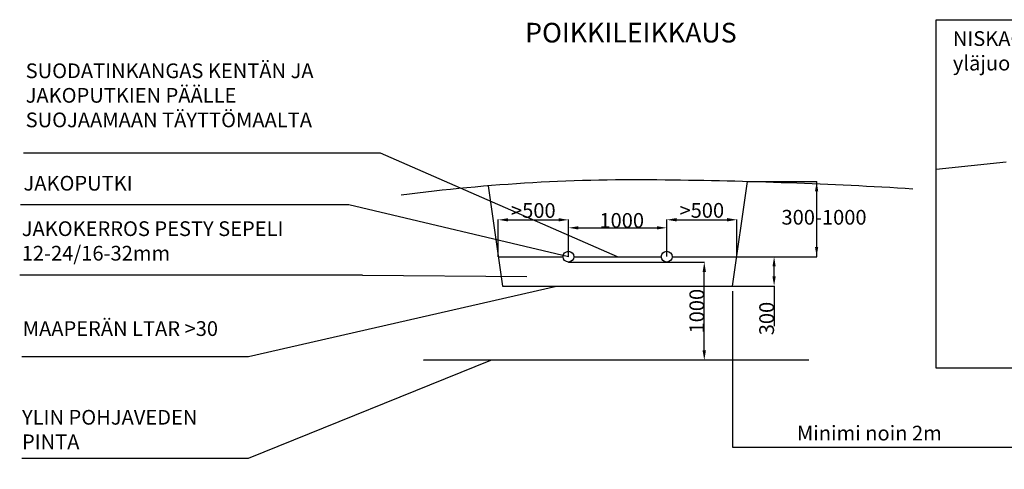
# Model space of a CAD drawing. Units: millimetres. Extents: x -7510 to 17433, y -13562 to 3199.
# Drawn here: x -7218 to 2804, y -13562 to -8984 of the extents above; entities that cross this region are included whole.
import ezdxf

# ---------------------------------------------------------------- set-up
doc = ezdxf.new("R2010")
doc.units = ezdxf.units.MM
doc.linetypes.add('HIDDEN', pattern=[9.525, 6.35, -3.175])
doc.styles.add('ARIAL', font='arialbd.ttf')
doc.dimstyles.new('ISO-25', dxfattribs={"dimtxt": 2.5, "dimasz": 2.5, "dimexe": 1.25, "dimexo": 0.625, "dimtad": 1, "dimtxsty": 'Standard', "dimcen": 2.5, "dimadec": 0, "dimazin": 0, "dimtfac": 1, "dimtmove": 0, "dimatfit": 3, "dimfxl": 1, "dimarcsym": 0})

# ---------------------------------------------------------------- blocks, each defined once
blk = doc.blocks.new('*D122')
at = {"color": 0, "linetype": 'ByBlock', "lineweight": -2}
for p, q in [((83, -11397), (462, -11397)), ((461, -11597), (461, -11497)), ((40, -11697), (462, -11697)), ((461, -11697), (461, -12103))]:
    blk.add_line(p, q, dxfattribs=at)
at = {"color": 0, "linetype": 'ByBlock'}
for points in [[(461, -11397), (477, -11497), (444, -11497)], [(461, -11697), (477, -11597), (444, -11597)]]:
    blk.add_solid(points, dxfattribs=at)
at = {"layer": 'DEFPOINTS', "color": 0, "linetype": 'ByBlock'}
for p in [(82, -11397), (40, -11697)]:
    blk.add_point(p, dxfattribs=at)
at = {"color": 0, "linetype": 'ByBlock', "lineweight": -2, "insert": (385, -12027), "char_height": 150, "attachment_point": 5, "rotation": 90}
blk.add_mtext('\\A1;300', dxfattribs=at)
blk = doc.blocks.new('*D123')
at = {"color": 0, "linetype": 'ByBlock', "lineweight": -2}
for p, q in [((192, -10633), (895, -10633)), ((894, -10633), (894, -11397)), ((83, -11397), (895, -11397))]:
    blk.add_line(p, q, dxfattribs=at)
at = {"color": 0, "linetype": 'ByBlock'}
for points in [[(894, -10633), (877, -10733), (910, -10733)], [(894, -11397), (877, -11297), (910, -11297)]]:
    blk.add_solid(points, dxfattribs=at)
at = {"layer": 'DEFPOINTS', "color": 0, "linetype": 'ByBlock'}
for p in [(191, -10633), (82, -11397)]:
    blk.add_point(p, dxfattribs=at)
at = {"color": 0, "linetype": 'ByBlock', "lineweight": -2, "insert": (969, -11015), "char_height": 150, "attachment_point": 5}
blk.add_mtext('300-1000', dxfattribs=at)
blk = doc.blocks.new('*D124')
at = {"color": 0, "linetype": 'ByBlock', "lineweight": -2}
for p, q in [((-632, -11396), (-632, -11020)), ((-532, -11021), (-17, -11021)), ((83, -11396), (83, -11020))]:
    blk.add_line(p, q, dxfattribs=at)
at = {"color": 0, "linetype": 'ByBlock'}
for points in [[(-632, -11021), (-532, -11038), (-532, -11004)], [(83, -11021), (-17, -11038), (-17, -11004)]]:
    blk.add_solid(points, dxfattribs=at)
at = {"layer": 'DEFPOINTS', "color": 0, "linetype": 'ByBlock'}
for p in [(-632, -11397), (83, -11397)]:
    blk.add_point(p, dxfattribs=at)
at = {"color": 0, "linetype": 'ByBlock', "lineweight": -2, "insert": (-275, -10945), "char_height": 150, "attachment_point": 5}
blk.add_mtext('>500', dxfattribs=at)
blk = doc.blocks.new('*D125')
at = {"color": 0, "linetype": 'ByBlock', "lineweight": -2}
for p, q in [((-1632, -11396), (-1632, -11102)), ((-1532, -11103), (-732, -11103)), ((-632, -11396), (-632, -11102))]:
    blk.add_line(p, q, dxfattribs=at)
at = {"color": 0, "linetype": 'ByBlock'}
for points in [[(-1632, -11103), (-1532, -11120), (-1532, -11087)], [(-632, -11103), (-732, -11120), (-732, -11087)]]:
    blk.add_solid(points, dxfattribs=at)
at = {"layer": 'DEFPOINTS', "color": 0, "linetype": 'ByBlock'}
for p in [(-1632, -11397), (-632, -11397)]:
    blk.add_point(p, dxfattribs=at)
at = {"color": 0, "linetype": 'ByBlock', "lineweight": -2, "insert": (-1090, -11028), "char_height": 150, "attachment_point": 5}
blk.add_mtext('\\A1;1000', dxfattribs=at)
blk = doc.blocks.new('*D130')
at = {"color": 0, "linetype": 'ByBlock', "lineweight": -2}
for p, q in [((39, -11747), (39, -13340)), ((3221, -12067), (3221, -13340)), ((42, -13338), (3218, -13338))]:
    blk.add_line(p, q, dxfattribs=at)
at = {"color": 0, "linetype": 'ByBlock'}
for points in [[(39, -13338), (42, -13339), (42, -13338)], [(3221, -13338), (3218, -13339), (3218, -13338)]]:
    blk.add_solid(points, dxfattribs=at)
at = {"layer": 'DEFPOINTS', "color": 0, "linetype": 'ByBlock'}
for p in [(39, -11697), (3221, -12017)]:
    blk.add_point(p, dxfattribs=at)
at = {"color": 0, "linetype": 'ByBlock', "lineweight": -2, "insert": (1430, -13213), "char_height": 150, "attachment_point": 5}
blk.add_mtext('Minimi noin 2m', dxfattribs=at)
blk = doc.blocks.new('*D127')
at = {"color": 0, "linetype": 'ByBlock', "lineweight": -2}
for p, q in [((-1632, -11452), (-249, -11452)), ((-250, -12352), (-250, -11552)), ((-153, -12452), (-251, -12452))]:
    blk.add_line(p, q, dxfattribs=at)
at = {"color": 0, "linetype": 'ByBlock'}
for points in [[(-250, -11452), (-233, -11552), (-267, -11552)], [(-250, -12452), (-233, -12352), (-267, -12352)]]:
    blk.add_solid(points, dxfattribs=at)
at = {"layer": 'DEFPOINTS', "color": 0, "linetype": 'ByBlock'}
for p in [(-1632, -11452), (-152, -12452)]:
    blk.add_point(p, dxfattribs=at)
at = {"color": 0, "linetype": 'ByBlock', "lineweight": -2, "insert": (-326, -11952), "char_height": 150, "attachment_point": 5, "rotation": 90}
blk.add_mtext('\\A1;1000', dxfattribs=at)
blk = doc.blocks.new('*D128')
at = {"color": 0, "linetype": 'ByBlock', "lineweight": -2}
for p, q in [((-2347, -11397), (-2347, -11020)), ((-2247, -11022), (-1732, -11022)), ((-1632, -11397), (-1632, -11020))]:
    blk.add_line(p, q, dxfattribs=at)
at = {"color": 0, "linetype": 'ByBlock'}
for points in [[(-2347, -11022), (-2247, -11038), (-2247, -11005)], [(-1632, -11022), (-1732, -11038), (-1732, -11005)]]:
    blk.add_solid(points, dxfattribs=at)
at = {"layer": 'DEFPOINTS', "color": 0, "linetype": 'ByBlock'}
for p in [(-2347, -11398), (-1632, -11398)]:
    blk.add_point(p, dxfattribs=at)
at = {"color": 0, "linetype": 'ByBlock', "lineweight": -2, "insert": (-1990, -10946), "char_height": 150, "attachment_point": 5}
blk.add_mtext('>500', dxfattribs=at)

msp = doc.modelspace()

# ---------------------------------------------------------------- linework, layer by layer
at = {"color": 1}
for p, q in [((-3545.03, -10343.088), (-7179.733, -10343.088)), ((-1132.379, -11396.883), (-3545.03, -10343.088)), ((-3867.642, -10868.28), (-7210.135, -10868.28)), ((-1632.379, -11396.883), (-3867.642, -10868.28)), ((-3728.589, -11586.941), (-7217.882, -11586.941)), ((-3728.589, -11586.941), (-2056.576, -11599.511)), ((-4890.486, -12413.383), (-1753.891, -11696.883)), ((-7194.934, -12413.383), (-4890.486, -12413.383)), ((-4890.486, -13447.755), (-2424.03, -12451.883)), ((-7194.934, -13447.755), (-4890.486, -13447.755))]:
    msp.add_line(p, q, dxfattribs=at)
msp.add_line((2108.928, -10506.07), (2824.143, -10430.808))
at = {"color": 7}
for p, q in [((-2449.624, -10676.167), (-2303.807, -11696.883)), ((39.05, -11696.883), (191.047, -10632.906)), ((-2346.664, -11396.883), (-1687.379, -11396.883)), ((-1577.379, -11396.883), (-687.379, -11396.883)), ((-577.379, -11396.883), (81.907, -11396.883)), ((-2303.807, -11696.883), (39.05, -11696.883))]:
    msp.add_line(p, q, dxfattribs=at)
at = {"color": 5, "linetype": 'HIDDEN'}
msp.add_line((813.808, -12451.883), (-3112.75, -12451.883), dxfattribs=at)
at = {"linetype": 'HIDDEN'}
msp.add_lwpolyline([(2108.928, -8983.703), (5374.791, -8983.703), (5374.791, -12533.132), (2108.928, -12533.132)], close=True, dxfattribs=at)
at = {"color": 7}
for centre in [(-1632.379, -11396.883), (-632.379, -11396.883)]:
    msp.add_circle(centre, 55, dxfattribs=at)
for centre, radius, start, end in [((-962.853, -28609.758), 17995.116, 89.0000045, 97.5740457), ((-1119.558, -58814.213), 48199.128, 86.4393953, 89.4403826)]:
    msp.add_arc(centre, radius, start, end, dxfattribs=at)

# ---------------------------------------------------------------- texts
at = {"attachment_point": 1, "style": 'ARIAL'}
for s, insert, char_height, width in [('POIKKILEIKKAUS', (-2073.961, -9015.76), 200, 3311.7992), ('NISKAOJA\\Pyläjuoksun puolelle', (2280.195, -9100.849), 150, 2967.5459), ('SUODATINKANGAS KENTÄN JA JAKOPUTKIEN PÄÄLLE SUOJAAMAAN TÄYTTÖMAALTA\\P ', (-7156.971, -9429.169), 150, 3500), ('JAKOPUTKI\\P ', (-7178.726, -10574.017), 150, 2000), ('JAKOKERROS PESTY SEPELI 12-24/16-32mm', (-7196.846, -11036.799), 150, 3000), ('MAAPERÄN LTAR >30', (-7186.938, -12054.135), 150, 2507.38399), ('YLIN POHJAVEDEN PINTA', (-7194.27, -12957.377), 150, 2172.8558)]:
    msp.add_mtext(s, dxfattribs=dict(at, insert=insert, char_height=char_height, width=width))

# ---------------------------------------------------------------- dimensions: what is measured, and where the dimension line sits
at = {"color": 5}
dim = msp.add_linear_dim(base=(893.807, -11396.883), p1=(191.047, -10632.906), p2=(81.907, -11396.883), angle=90, text='300-1000', dimstyle='ISO-25', override={"dimtxt": 150, "dimasz": 100, "dimtad": 2}, dxfattribs=at)
dim.commit()
dim.dimension.update_dxf_attribs({"geometry": '*D123', "text_midpoint": (969.432, -11014.895), "dimtype": 160, "text_rotation": 180})
for base, p1, p2, text, override, picture, middle in [((-1632.379, -11021.734), (-2347.289, -11397.508), (-1632.379, -11397.508), '>500', {"dimtxt": 150, "dimasz": 100}, '*D128', (-1989.834, -10946.109)), ((82.532, -11021.109), (-632.379, -11396.883), (82.532, -11396.883), '>500', {"dimtxt": 150, "dimasz": 100}, '*D124', (-274.923, -10945.484)), ((3220.805, -13338.338), (39.05, -11696.883), (3220.805, -12016.654), 'Minimi noin 2m', {"dimtxt": 150, "dimexo": 50, "dimgap": 50, "dimdsep": 46, "dimazin": 2, "dimtolj": 1}, '*D130', (1430.316, -13213.338))]:
    dim = msp.add_linear_dim(base=base, p1=p1, p2=p2, text=text, dimstyle='ISO-25', override=override, dxfattribs=at)
    dim.commit()
    dim.dimension.update_dxf_attribs({"geometry": picture, "text_midpoint": middle, "dimtype": 160})
dim = msp.add_linear_dim(base=(-632.379, -11103.306), p1=(-1632.379, -11396.883), p2=(-632.379, -11396.883), dimstyle='ISO-25', override={"dimtxt": 150, "dimasz": 100}, dxfattribs=at)
dim.commit()
dim.dimension.update_dxf_attribs({"geometry": '*D125', "text_midpoint": (-1089.918, -11027.681), "dimtype": 160})
for base, p1, p2, picture, middle in [((460.633, -11396.883), (39.675, -11696.883), (81.907, -11396.883), '*D122', (385.008, -12026.968)), ((-250.046, -11451.883), (-152.008, -12451.883), (-1632.37, -11451.883), '*D127', (-325.671, -11951.802))]:
    dim = msp.add_linear_dim(base=base, p1=p1, p2=p2, angle=90, dimstyle='ISO-25', override={"dimtxt": 150, "dimasz": 100}, dxfattribs=at)
    dim.commit()
    dim.dimension.update_dxf_attribs({"geometry": picture, "text_midpoint": middle, "dimtype": 160, "text_rotation": 90})

doc.saveas('drawing.dxf')
